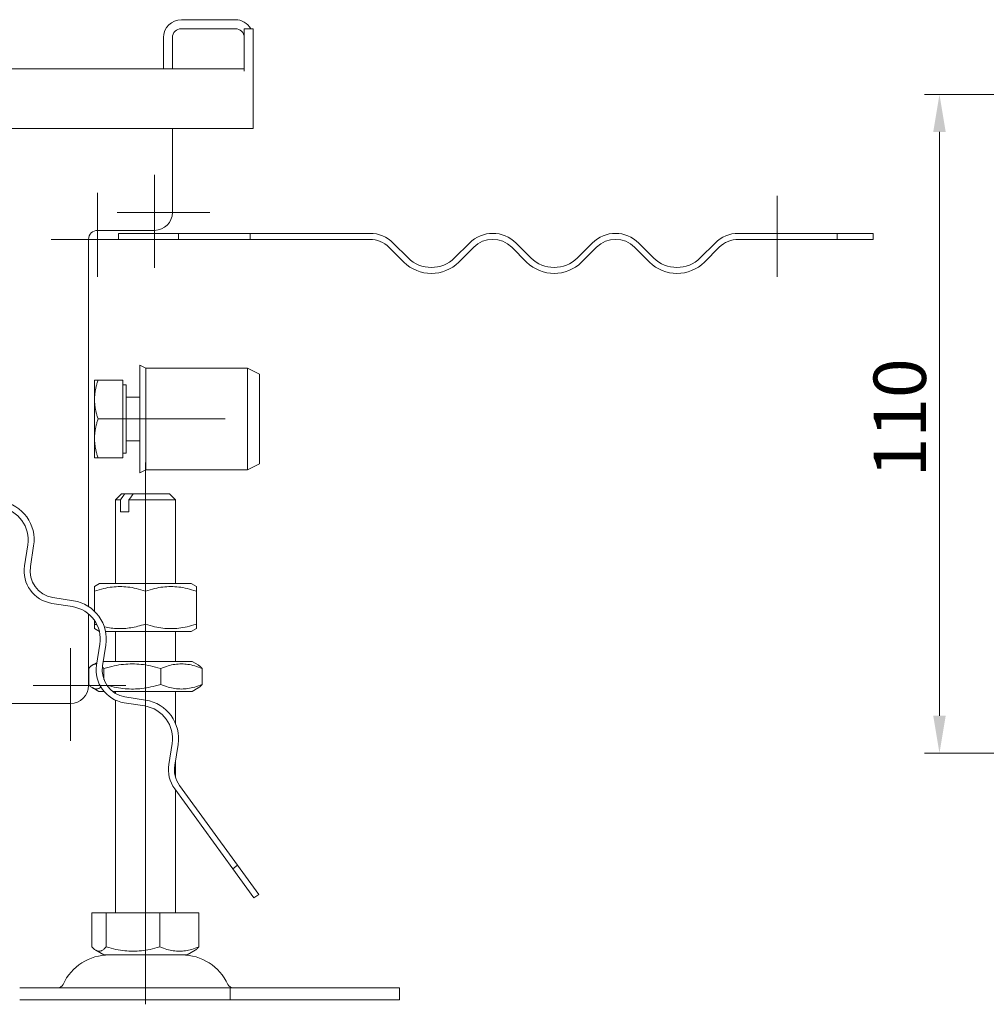
# Model space of a CAD drawing. Extents: x -375 to 30100, y -11303 to 12501.
# Drawn here: x 21920 to 22082, y 802 to 966 of the extents above; entities that cross this region are included whole.
import ezdxf

# ---------------------------------------------------------------- set-up
doc = ezdxf.new("R2010")
doc.units = 0
doc.header["$LTSCALE"] = 25
doc.linetypes.add('AUSGEZOGEN', pattern=[0])
doc.linetypes.add('STRICHPUNKT', pattern=[1, 0.5, -0.25, 0, -0.25])
doc.layers.get('Defpoints').update_dxf_attribs({"linetype": 'CONTINUOUS'})
for name, color, linetype, lineweight in [('ACO_DIMENSION', 3, 'AUSGEZOGEN', 9), ('ACO_MITTE', 1, 'STRICHPUNKT', 9), ('ACO_VISIBLE ( NOTE )', 7, 'CONTINUOUS', 15)]:
    doc.layers.add(name, color=color, linetype=linetype, lineweight=lineweight)
doc.styles.add('Text poznámky (ISO)', font='tahoma.ttf')
doc.dimstyles.new('Výchozí (ISO)', dxfattribs={"dimscale": 2.5, "dimtxt": 3.5, "dimasz": 2.5, "dimexe": 1, "dimexo": 0, "dimgap": 0.762, "dimtad": 1, "dimrnd": 1e-08, "dimtxsty": 'Text poznámky (ISO)', "dimcen": 0.09, "dimdle": 10, "dimclrd": 256, "dimclre": 256, "dimclrt": 256, "dimazin": 2, "dimtfac": 1.001486, "dimtmove": 0, "dimatfit": 3, "dimfxl": 1, "dimtolj": 1, "dimlwd": -1, "dimlwe": -1, "dimarcsym": 0})

# ---------------------------------------------------------------- blocks, each defined once
blk = doc.blocks.new('*D344')
at = {"layer": 'ACO_DIMENSION', "transparency": 16777216}
for p, q in [((22113.8, 953.59), (22071.3, 953.59)), ((22073.8, 947.34), (22073.8, 849.84)), ((22113.8, 843.59), (22071.3, 843.59))]:
    blk.add_line(p, q, dxfattribs=at)
for points in [[(22072.76, 947.34), (22074.84, 947.34), (22073.8, 953.59)], [(22072.76, 849.84), (22074.84, 849.84), (22073.8, 843.59)]]:
    blk.add_solid(points, dxfattribs=at)
at = {"layer": 'Defpoints', "color": 0, "transparency": 16777216}
for p in [(22113.8, 953.59), (22073.8, 843.59), (22113.8, 843.59)]:
    blk.add_point(p, dxfattribs=at)
at = {"layer": 'ACO_DIMENSION', "transparency": 16777216, "insert": (22062.79, 889.65), "char_height": 8.75, "attachment_point": 1, "rotation": 90, "style": 'Text poznámky (ISO)'}
blk.add_mtext('\\A1;110', dxfattribs=at)

msp = doc.modelspace()

# ---------------------------------------------------------------- linework, layer by layer
at = {"layer": 'ACO_MITTE', "linetype": 'Continuous'}
for p, q in [((21942.714, 940.147), (21942.714, 924.647)), ((21933.214, 937.147), (21933.214, 923.147)), ((22046.714, 936.647), (22046.714, 923.147)), ((21951.964, 933.897), (21936.464, 933.897)), ((21939.464, 929.397), (21925.464, 929.397)), ((21954.514, 899.397), (21935.514, 899.397)), ((21941.214, 810.647), (21941.214, 892.147)), ((21928.714, 861.147), (21928.714, 845.647)), ((21937.964, 854.897), (21922.464, 854.897)), ((21941.214, 816.147), (21941.214, 801.647))]:
    msp.add_line(p, q, dxfattribs=at)
at = {"layer": 'ACO_VISIBLE ( NOTE )'}
for p, q in [((21956.214, 966.079), (21947.214, 966.079)), ((21947.214, 964.579), (21956.214, 964.579)), ((21957.714, 963.079), (21957.714, 964.579)), ((21959.214, 964.579), (21957.714, 964.579)), ((21959.214, 964.579), (21959.214, 963.079)), ((21944.214, 963.079), (21944.214, 957.897)), ((21945.714, 957.897), (21945.714, 963.079)), ((21957.714, 957.495), (21957.714, 963.079)), ((21959.214, 963.079), (21959.214, 957.495)), ((21884.214, 957.897), (21957.714, 957.897)), ((21959.214, 954.897), (21959.214, 957.495)), ((21959.214, 947.897), (21959.214, 954.897)), ((21896.714, 947.897), (21959.214, 947.897)), ((21945.714, 947.897), (21945.714, 933.897)), ((21942.714, 930.897), (21933.214, 930.897)), ((21931.714, 929.397), (21931.714, 868.081)), ((21936.714, 930.397), (21946.714, 930.397)), ((21936.714, 929.397), (21936.714, 930.397)), ((21946.714, 929.397), (21936.714, 929.397)), ((21946.714, 930.397), (21958.714, 930.397)), ((21946.714, 929.397), (21946.714, 930.397)), ((21958.714, 929.397), (21946.714, 929.397)), ((21958.714, 930.397), (21958.714, 929.397)), ((21958.714, 930.397), (21978.695, 930.397)), ((21978.695, 929.397), (21958.714, 929.397)), ((22040.214, 930.397), (22056.701, 930.397)), ((22056.701, 929.397), (22040.214, 929.397)), ((22056.701, 929.397), (22056.701, 930.397)), ((22062.714, 930.397), (22056.701, 930.397)), ((22056.701, 929.397), (22062.714, 929.397)), ((22062.714, 930.397), (22062.714, 929.397)), ((21984.352, 925.604), (21981.877, 928.079)), ((21982.584, 928.786), (21985.059, 926.311)), ((21992.837, 926.311), (21995.312, 928.786)), ((21996.019, 928.079), (21993.545, 925.604)), ((22004.858, 925.604), (22002.383, 928.079)), ((22003.091, 928.786), (22005.565, 926.311)), ((22013.344, 926.311), (22015.818, 928.786)), ((22016.526, 928.079), (22014.051, 925.604)), ((22025.364, 925.604), (22022.89, 928.079)), ((22023.597, 928.786), (22026.071, 926.311)), ((22033.85, 926.311), (22036.325, 928.786)), ((22037.032, 928.079), (22034.557, 925.604)), ((21940.264, 890.397), (21940.264, 908.397)), ((21941.264, 907.897), (21940.264, 908.397)), ((21941.264, 890.897), (21941.264, 907.897)), ((21941.264, 907.897), (21958.264, 907.897)), ((21958.264, 890.897), (21958.264, 907.897)), ((21960.264, 906.897), (21958.264, 907.897)), ((21960.264, 891.897), (21960.264, 906.897)), ((21932.714, 905.897), (21933.294, 905.897)), ((21932.714, 905.897), (21932.714, 902.647)), ((21937.414, 905.897), (21933.294, 905.897)), ((21937.414, 905.897), (21937.414, 899.397)), ((21937.414, 905.097), (21938.014, 905.097)), ((21938.014, 893.697), (21938.014, 905.097)), ((21938.014, 903.059), (21940.264, 903.059)), ((21932.714, 902.647), (21932.714, 896.147)), ((21937.414, 899.397), (21933.294, 899.397)), ((21937.414, 899.397), (21937.414, 892.897)), ((21932.714, 896.147), (21932.714, 892.897)), ((21938.014, 895.736), (21940.264, 895.736)), ((21933.294, 892.897), (21932.714, 892.897)), ((21937.414, 892.897), (21933.294, 892.897)), ((21937.414, 893.697), (21938.014, 893.697)), ((21960.264, 891.897), (21958.264, 890.897)), ((21941.264, 890.897), (21940.264, 890.397)), ((21941.264, 890.897), (21958.264, 890.897)), ((21937.214, 886.897), (21936.214, 885.897)), ((21937.214, 886.897), (21937.768, 886.897)), ((21937.768, 886.897), (21939.182, 886.897)), ((21939.182, 886.897), (21945.214, 886.897)), ((21945.214, 886.897), (21946.214, 885.897)), ((21937.042, 885.897), (21936.214, 885.897)), ((21936.214, 871.897), (21936.214, 885.897)), ((21937.042, 883.897), (21937.042, 885.897)), ((21946.214, 885.897), (21938.457, 885.897)), ((21938.457, 885.897), (21938.457, 883.897)), ((21946.214, 871.897), (21946.214, 885.897)), ((21937.042, 883.897), (21938.457, 883.897)), ((21921.557, 878.356), (21921.01, 874.899)), ((21921.997, 874.742), (21922.545, 878.199)), ((21933.564, 871.897), (21932.714, 871.407)), ((21948.864, 871.897), (21933.564, 871.897)), ((21948.864, 871.897), (21949.714, 871.407)), ((21932.714, 870.647), (21932.714, 871.407)), ((21932.714, 867.282), (21932.714, 870.647)), ((21941.214, 865.147), (21941.214, 870.647)), ((21949.714, 871.407), (21949.714, 870.647)), ((21949.714, 865.147), (21949.714, 870.647)), ((21925.581, 868.606), (21929.038, 868.059)), ((21929.195, 869.046), (21925.738, 869.594)), ((21931.714, 866.839), (21931.714, 854.897)), ((21932.714, 865.147), (21932.714, 865.737)), ((21932.714, 864.388), (21932.714, 865.147)), ((21949.714, 865.147), (21949.714, 864.388)), ((21933.524, 863.92), (21932.714, 864.388)), ((21934.553, 863.897), (21948.864, 863.897)), ((21936.214, 858.897), (21936.214, 863.897)), ((21946.214, 858.897), (21946.214, 863.897)), ((21948.864, 863.897), (21949.714, 864.388)), ((21933.61, 861.766), (21933.063, 858.309)), ((21934.05, 858.153), (21934.598, 861.61)), ((21933.13, 858.733), (21932.414, 858.32)), ((21949.014, 858.897), (21934.168, 858.897)), ((21949.014, 858.897), (21950.013, 858.32)), ((21931.733, 855.061), (21931.733, 857.734)), ((21934.273, 855.891), (21934.273, 857.734)), ((21943.754, 855.061), (21943.754, 857.734)), ((21950.694, 855.061), (21950.694, 857.734)), ((21933.414, 853.897), (21932.414, 854.475)), ((21933.414, 853.897), (21934.295, 853.897)), ((21935.731, 853.897), (21949.014, 853.897)), ((21936.214, 853.57), (21936.214, 853.897)), ((21946.214, 848.578), (21946.214, 853.897)), ((21949.014, 853.897), (21950.013, 854.475)), ((21928.714, 851.897), (21905.214, 851.897)), ((21936.214, 816.897), (21936.214, 852.444)), ((21937.635, 852.016), (21941.092, 851.469)), ((21941.248, 852.457), (21937.791, 853.004)), ((21945.663, 845.176), (21945.116, 841.719)), ((21946.104, 841.563), (21946.651, 845.02)), ((21946.214, 839.65), (21946.214, 842.258)), ((21946.099, 837.626), (21955.79, 824.287)), ((21946.214, 816.897), (21946.214, 837.468)), ((21956.599, 824.875), (21946.908, 838.214)), ((21955.79, 824.287), (21956.599, 824.875)), ((21955.79, 824.287), (21959.324, 819.423)), ((21960.133, 820.011), (21956.599, 824.875)), ((21959.324, 819.423), (21960.133, 820.011)), ((21932.279, 816.897), (21934.673, 816.897)), ((21932.279, 816.897), (21932.279, 811.232)), ((21934.673, 816.897), (21943.608, 816.897)), ((21934.673, 816.897), (21934.673, 811.232)), ((21943.608, 816.897), (21950.148, 816.897)), ((21943.608, 816.897), (21943.608, 811.232)), ((21950.148, 816.897), (21950.148, 811.232)), ((21934.276, 809.897), (21932.92, 810.68)), ((21948.151, 809.897), (21949.507, 810.68)), ((21934.276, 809.897), (21948.151, 809.897)), ((21920.214, 804.397), (21955.356, 804.397)), ((21955.356, 804.397), (21983.64, 804.397)), ((21955.356, 804.397), (21955.356, 802.397)), ((21983.64, 804.397), (21983.64, 802.397)), ((21920.214, 802.397), (21955.356, 802.397)), ((21955.356, 802.397), (21983.64, 802.397))]:
    msp.add_line(p, q, dxfattribs=at)
at = {"layer": 'ACO_VISIBLE ( NOTE )', "flags": 128}
for points in [[(21933.294, 905.897), (21933.245, 905.748), (21933.199, 905.6), (21933.154, 905.455), (21933.113, 905.311), (21933.073, 905.169), (21933.036, 905.029), (21933, 904.89), (21932.967, 904.752), (21932.936, 904.616), (21932.908, 904.48), (21932.881, 904.346), (21932.856, 904.213), (21932.833, 904.08), (21932.813, 903.949), (21932.794, 903.817), (21932.777, 903.687), (21932.762, 903.556), (21932.749, 903.426), (21932.739, 903.297), (21932.73, 903.167), (21932.723, 903.037), (21932.718, 902.908), (21932.715, 902.778), (21932.714, 902.647)], [(21932.714, 902.647), (21932.715, 902.517), (21932.718, 902.387), (21932.723, 902.257), (21932.73, 902.128), (21932.739, 901.998), (21932.749, 901.868), (21932.762, 901.738), (21932.777, 901.608), (21932.794, 901.477), (21932.813, 901.346), (21932.833, 901.214), (21932.856, 901.082), (21932.881, 900.948), (21932.908, 900.814), (21932.936, 900.679), (21932.967, 900.543), (21933, 900.405), (21933.036, 900.266), (21933.073, 900.126), (21933.113, 899.984), (21933.154, 899.84), (21933.199, 899.694), (21933.245, 899.547), (21933.294, 899.397)], [(21933.294, 899.397), (21933.245, 899.248), (21933.199, 899.1), (21933.154, 898.955), (21933.113, 898.811), (21933.073, 898.669), (21933.036, 898.529), (21933, 898.39), (21932.967, 898.252), (21932.936, 898.116), (21932.908, 897.98), (21932.881, 897.846), (21932.856, 897.713), (21932.833, 897.58), (21932.813, 897.449), (21932.794, 897.317), (21932.777, 897.187), (21932.762, 897.056), (21932.749, 896.926), (21932.739, 896.797), (21932.73, 896.667), (21932.723, 896.537), (21932.718, 896.408), (21932.715, 896.278), (21932.714, 896.147)], [(21932.714, 896.147), (21932.715, 896.017), (21932.718, 895.887), (21932.723, 895.757), (21932.73, 895.628), (21932.739, 895.498), (21932.749, 895.368), (21932.762, 895.238), (21932.777, 895.108), (21932.794, 894.977), (21932.813, 894.846), (21932.833, 894.714), (21932.856, 894.582), (21932.881, 894.448), (21932.908, 894.314), (21932.936, 894.179), (21932.967, 894.043), (21933, 893.905), (21933.036, 893.766), (21933.073, 893.626), (21933.113, 893.484), (21933.154, 893.34), (21933.199, 893.194), (21933.245, 893.047), (21933.294, 892.897)], [(21937.042, 885.897), (21937.076, 885.943), (21937.109, 885.989), (21937.142, 886.035), (21937.174, 886.079), (21937.206, 886.124), (21937.238, 886.168), (21937.27, 886.212), (21937.301, 886.255), (21937.332, 886.298), (21937.363, 886.34), (21937.393, 886.382), (21937.424, 886.424), (21937.454, 886.466), (21937.483, 886.507), (21937.513, 886.547), (21937.542, 886.587), (21937.571, 886.627), (21937.6, 886.667), (21937.629, 886.706), (21937.657, 886.745), (21937.685, 886.784), (21937.713, 886.822), (21937.74, 886.86), (21937.768, 886.897)], [(21939.182, 886.897), (21939.155, 886.86), (21939.127, 886.822), (21939.099, 886.784), (21939.071, 886.745), (21939.043, 886.706), (21939.014, 886.667), (21938.985, 886.627), (21938.956, 886.587), (21938.927, 886.547), (21938.898, 886.507), (21938.868, 886.466), (21938.838, 886.424), (21938.808, 886.382), (21938.777, 886.34), (21938.746, 886.298), (21938.715, 886.255), (21938.684, 886.212), (21938.652, 886.168), (21938.62, 886.124), (21938.588, 886.079), (21938.556, 886.035), (21938.523, 885.989), (21938.49, 885.943), (21938.457, 885.897)], [(21941.214, 870.647), (21940.812, 870.776), (21940.424, 870.891), (21940.047, 870.993), (21939.68, 871.083), (21939.322, 871.161), (21938.972, 871.227), (21938.628, 871.283), (21938.289, 871.328), (21937.954, 871.362), (21937.622, 871.387), (21937.293, 871.402), (21936.964, 871.407), (21936.635, 871.402), (21936.305, 871.387), (21935.973, 871.362), (21935.638, 871.328), (21935.299, 871.283), (21934.955, 871.227), (21934.605, 871.161), (21934.247, 871.083), (21933.88, 870.993), (21933.504, 870.891), (21933.115, 870.776), (21932.714, 870.647)], [(21949.714, 870.647), (21949.312, 870.776), (21948.924, 870.891), (21948.547, 870.993), (21948.18, 871.083), (21947.822, 871.161), (21947.472, 871.227), (21947.128, 871.283), (21946.789, 871.328), (21946.454, 871.362), (21946.122, 871.387), (21945.793, 871.402), (21945.464, 871.407), (21945.135, 871.402), (21944.805, 871.387), (21944.473, 871.362), (21944.138, 871.328), (21943.799, 871.283), (21943.455, 871.227), (21943.105, 871.161), (21942.747, 871.083), (21942.38, 870.993), (21942.004, 870.891), (21941.615, 870.776), (21941.214, 870.647)], [(21932.714, 865.147), (21932.731, 865.141), (21932.749, 865.135), (21932.767, 865.13), (21932.785, 865.124), (21932.802, 865.118), (21932.82, 865.112), (21932.838, 865.106), (21932.855, 865.101), (21932.873, 865.095), (21932.89, 865.089), (21932.908, 865.084), (21932.925, 865.078), (21932.943, 865.072), (21932.96, 865.067), (21932.978, 865.061), (21932.995, 865.056), (21933.013, 865.05), (21933.03, 865.045), (21933.047, 865.039), (21933.064, 865.034), (21933.082, 865.029), (21933.099, 865.023), (21933.116, 865.018), (21933.133, 865.013)], [(21934.342, 864.69), (21934.635, 864.628), (21934.923, 864.573), (21935.207, 864.526), (21935.487, 864.486), (21935.764, 864.453), (21936.038, 864.427), (21936.311, 864.407), (21936.583, 864.395), (21936.853, 864.389), (21937.124, 864.389), (21937.394, 864.396), (21937.666, 864.41), (21937.939, 864.431), (21938.214, 864.458), (21938.491, 864.493), (21938.772, 864.534), (21939.057, 864.583), (21939.346, 864.639), (21939.64, 864.702), (21939.94, 864.774), (21940.246, 864.854), (21940.56, 864.942), (21940.882, 865.04), (21941.214, 865.147)], [(21941.214, 865.147), (21941.615, 865.018), (21942.004, 864.903), (21942.38, 864.801), (21942.747, 864.712), (21943.105, 864.634), (21943.455, 864.567), (21943.799, 864.512), (21944.138, 864.467), (21944.473, 864.432), (21944.805, 864.408), (21945.135, 864.393), (21945.464, 864.388), (21945.793, 864.393), (21946.122, 864.408), (21946.454, 864.432), (21946.789, 864.467), (21947.128, 864.512), (21947.472, 864.567), (21947.822, 864.634), (21948.18, 864.712), (21948.547, 864.801), (21948.924, 864.903), (21949.312, 865.018), (21949.714, 865.147)], [(21933.091, 858.489), (21933.038, 858.492), (21932.986, 858.493), (21932.933, 858.491), (21932.88, 858.485), (21932.827, 858.477), (21932.774, 858.467), (21932.721, 858.453), (21932.667, 858.436), (21932.613, 858.417), (21932.559, 858.394), (21932.504, 858.368), (21932.449, 858.34), (21932.394, 858.308), (21932.338, 858.273), (21932.281, 858.235), (21932.224, 858.194), (21932.165, 858.149), (21932.107, 858.101), (21932.047, 858.049), (21931.986, 857.994), (21931.925, 857.935), (21931.862, 857.872), (21931.798, 857.805), (21931.733, 857.734)], [(21943.754, 857.734), (21943.306, 857.863), (21942.873, 857.978), (21942.452, 858.08), (21942.044, 858.17), (21941.645, 858.247), (21941.254, 858.314), (21940.87, 858.369), (21940.492, 858.414), (21940.119, 858.449), (21939.748, 858.474), (21939.381, 858.488), (21939.014, 858.493), (21938.647, 858.488), (21938.279, 858.474), (21937.909, 858.449), (21937.535, 858.414), (21937.157, 858.369), (21936.773, 858.314), (21936.383, 858.247), (21935.984, 858.17), (21935.575, 858.08), (21935.155, 857.978), (21934.721, 857.863), (21934.273, 857.734)], [(21950.694, 857.734), (21950.366, 857.863), (21950.049, 857.978), (21949.741, 858.08), (21949.442, 858.17), (21949.15, 858.247), (21948.864, 858.314), (21948.583, 858.369), (21948.306, 858.414), (21948.033, 858.449), (21947.762, 858.474), (21947.493, 858.488), (21947.224, 858.493), (21946.955, 858.488), (21946.686, 858.474), (21946.415, 858.449), (21946.142, 858.414), (21945.865, 858.369), (21945.584, 858.314), (21945.298, 858.247), (21945.006, 858.17), (21944.707, 858.08), (21944.399, 857.978), (21944.082, 857.863), (21943.754, 857.734)], [(21934.273, 857.734), (21934.263, 857.746), (21934.252, 857.757), (21934.242, 857.769), (21934.231, 857.78), (21934.221, 857.792), (21934.21, 857.803), (21934.2, 857.814), (21934.189, 857.825), (21934.179, 857.836), (21934.169, 857.847), (21934.158, 857.858), (21934.148, 857.868), (21934.138, 857.879), (21934.128, 857.889), (21934.118, 857.899), (21934.107, 857.91), (21934.097, 857.92), (21934.087, 857.93), (21934.077, 857.94), (21934.067, 857.949), (21934.057, 857.959), (21934.047, 857.969), (21934.037, 857.978), (21934.027, 857.987)], [(21950.013, 858.32), (21950.04, 858.304), (21950.066, 858.288), (21950.093, 858.271), (21950.12, 858.254), (21950.147, 858.235), (21950.174, 858.216), (21950.201, 858.196), (21950.228, 858.175), (21950.256, 858.154), (21950.284, 858.132), (21950.312, 858.109), (21950.34, 858.085), (21950.368, 858.06), (21950.396, 858.035), (21950.425, 858.009), (21950.454, 857.982), (21950.483, 857.954), (21950.513, 857.925), (21950.542, 857.896), (21950.572, 857.865), (21950.602, 857.834), (21950.633, 857.801), (21950.663, 857.768), (21950.694, 857.734)], [(21931.733, 855.061), (21931.832, 854.953), (21931.929, 854.856), (21932.022, 854.767), (21932.114, 854.687), (21932.204, 854.616), (21932.292, 854.552), (21932.378, 854.496), (21932.463, 854.447), (21932.547, 854.406), (21932.63, 854.372), (21932.712, 854.344), (21932.794, 854.324), (21932.875, 854.31), (21932.956, 854.303), (21933.037, 854.302), (21933.118, 854.308), (21933.199, 854.321), (21933.28, 854.34), (21933.362, 854.366), (21933.445, 854.4), (21933.529, 854.44), (21933.614, 854.487), (21933.7, 854.542), (21933.788, 854.604)], [(21934.775, 854.917), (21935.187, 854.808), (21935.586, 854.712), (21935.976, 854.626), (21936.357, 854.552), (21936.73, 854.488), (21937.097, 854.433), (21937.458, 854.389), (21937.815, 854.353), (21938.168, 854.327), (21938.52, 854.31), (21938.87, 854.302), (21939.219, 854.303), (21939.569, 854.313), (21939.921, 854.331), (21940.275, 854.359), (21940.633, 854.396), (21940.995, 854.442), (21941.363, 854.498), (21941.737, 854.564), (21942.119, 854.641), (21942.511, 854.728), (21942.913, 854.827), (21943.326, 854.937), (21943.754, 855.061)], [(21943.754, 855.061), (21944.082, 854.932), (21944.399, 854.816), (21944.707, 854.714), (21945.006, 854.625), (21945.298, 854.547), (21945.584, 854.481), (21945.865, 854.425), (21946.142, 854.38), (21946.415, 854.346), (21946.686, 854.321), (21946.955, 854.306), (21947.224, 854.301), (21947.493, 854.306), (21947.762, 854.321), (21948.033, 854.346), (21948.306, 854.38), (21948.583, 854.425), (21948.864, 854.481), (21949.15, 854.547), (21949.442, 854.625), (21949.741, 854.714), (21950.049, 854.816), (21950.366, 854.932), (21950.694, 855.061)], [(21950.694, 855.061), (21950.663, 855.026), (21950.633, 854.993), (21950.602, 854.961), (21950.572, 854.929), (21950.542, 854.899), (21950.513, 854.869), (21950.483, 854.841), (21950.454, 854.813), (21950.425, 854.786), (21950.396, 854.759), (21950.368, 854.734), (21950.34, 854.71), (21950.312, 854.686), (21950.284, 854.663), (21950.256, 854.641), (21950.228, 854.619), (21950.201, 854.599), (21950.174, 854.579), (21950.147, 854.559), (21950.12, 854.541), (21950.093, 854.523), (21950.066, 854.506), (21950.04, 854.49), (21950.013, 854.475)], [(21932.279, 811.232), (21932.392, 811.111), (21932.501, 811.002), (21932.607, 810.906), (21932.711, 810.822), (21932.811, 810.749), (21932.91, 810.686), (21933.007, 810.634), (21933.103, 810.591), (21933.197, 810.559), (21933.29, 810.535), (21933.383, 810.522), (21933.476, 810.517), (21933.568, 810.522), (21933.661, 810.535), (21933.755, 810.559), (21933.849, 810.591), (21933.945, 810.634), (21934.042, 810.686), (21934.14, 810.749), (21934.241, 810.822), (21934.344, 810.906), (21934.45, 811.002), (21934.56, 811.111), (21934.673, 811.232)], [(21934.673, 811.232), (21935.095, 811.111), (21935.503, 811.002), (21935.899, 810.906), (21936.285, 810.822), (21936.661, 810.749), (21937.029, 810.686), (21937.391, 810.634), (21937.747, 810.591), (21938.099, 810.559), (21938.448, 810.535), (21938.795, 810.522), (21939.14, 810.517), (21939.486, 810.522), (21939.833, 810.535), (21940.182, 810.559), (21940.534, 810.591), (21940.89, 810.634), (21941.252, 810.686), (21941.62, 810.749), (21941.996, 810.822), (21942.381, 810.906), (21942.777, 811.002), (21943.185, 811.111), (21943.608, 811.232)], [(21943.608, 811.232), (21943.917, 811.111), (21944.216, 811.002), (21944.506, 810.906), (21944.788, 810.822), (21945.063, 810.749), (21945.333, 810.686), (21945.597, 810.634), (21945.858, 810.591), (21946.116, 810.559), (21946.371, 810.535), (21946.625, 810.522), (21946.878, 810.517), (21947.131, 810.522), (21947.385, 810.535), (21947.64, 810.559), (21947.898, 810.591), (21948.159, 810.634), (21948.424, 810.686), (21948.693, 810.749), (21948.968, 810.822), (21949.251, 810.906), (21949.54, 811.002), (21949.839, 811.111), (21950.148, 811.232)], [(21950.148, 811.232), (21950.119, 811.2), (21950.09, 811.169), (21950.062, 811.138), (21950.033, 811.109), (21950.005, 811.08), (21949.977, 811.052), (21949.95, 811.025), (21949.922, 810.999), (21949.895, 810.973), (21949.868, 810.949), (21949.841, 810.925), (21949.814, 810.902), (21949.788, 810.879), (21949.762, 810.857), (21949.735, 810.837), (21949.709, 810.816), (21949.684, 810.797), (21949.658, 810.778), (21949.633, 810.76), (21949.607, 810.743), (21949.582, 810.726), (21949.557, 810.71), (21949.532, 810.695), (21949.507, 810.68)]]:
    msp.add_lwpolyline(points, dxfattribs=at)
at = {"layer": 'ACO_VISIBLE ( NOTE )'}
for centre, radius, start, end in [((21947.214, 963.079), 3, 90, 180), ((21956.214, 963.079), 3, 30, 90), ((21947.214, 963.079), 1.5, 90, 180), ((21956.214, 963.079), 1.5, 0, 90), ((21942.714, 933.897), 3, 270, 0), ((21933.214, 929.397), 1.5, 90, 180), ((21978.695, 924.897), 5.5, 45, 90), ((21978.695, 924.897), 4.5, 45, 90), ((21999.201, 924.897), 5.5, 45, 135), ((21999.201, 924.897), 4.5, 45, 135), ((22019.708, 924.897), 5.5, 45, 135), ((22019.708, 924.897), 4.5, 45, 135), ((22040.214, 924.897), 5.5, 90, 135), ((22040.214, 924.897), 4.5, 90, 135), ((21988.948, 930.201), 5.5, 225, 315), ((22009.454, 930.201), 5.5, 225, 315), ((22029.961, 930.201), 5.5, 225, 315), ((21988.948, 930.201), 6.5, 225, 315), ((22009.454, 930.201), 6.5, 225, 315), ((22029.961, 930.201), 6.5, 225, 315), ((21916.125, 879.216), 5.5, 351, 81), ((21916.125, 879.216), 6.5, 351, 81), ((21926.442, 874.039), 5.5, 171, 261), ((21926.442, 874.039), 4.5, 171, 261), ((21928.178, 862.626), 6.5, 351, 81), ((21928.178, 862.626), 5.5, 351, 81), ((21938.495, 857.449), 5.5, 171, 261), ((21938.495, 857.449), 4.5, 171, 261), ((21928.714, 854.897), 3, 270, 0), ((21940.231, 846.037), 6.5, 351, 81), ((21940.231, 846.037), 5.5, 351, 81), ((21950.548, 840.859), 5.5, 171, 216), ((21950.548, 840.859), 4.5, 171, 216), ((21935.167, 801.397), 8.5, 90, 155.09894), ((21947.261, 801.397), 8.5, 24.90106, 90), ((21926.55, 805.397), 1, 270, 335.09894), ((21955.877, 805.397), 1, 204.90106, 270)]:
    msp.add_arc(centre, radius, start, end, dxfattribs=at)

# ---------------------------------------------------------------- dimensions: what is measured, and where the dimension line sits
at = {"layer": 'ACO_DIMENSION', "color": 3}
dim = msp.add_linear_dim(base=(22073.799, 843.595), p1=(22113.799, 953.595), p2=(22113.799, 843.595), angle=270, dimstyle='Výchozí (ISO)', override={"dimdec": 2, "dimtp": 0, "dimtm": 0, "dimtdec": 2, "dimtofl": 0, "dimatfit": 1}, dxfattribs=at)
dim.commit()
dim.dimension.update_dxf_attribs({"geometry": '*D344', "text_midpoint": (22073.799, 898.595), "dimtype": 160})

doc.saveas('drawing.dxf')
